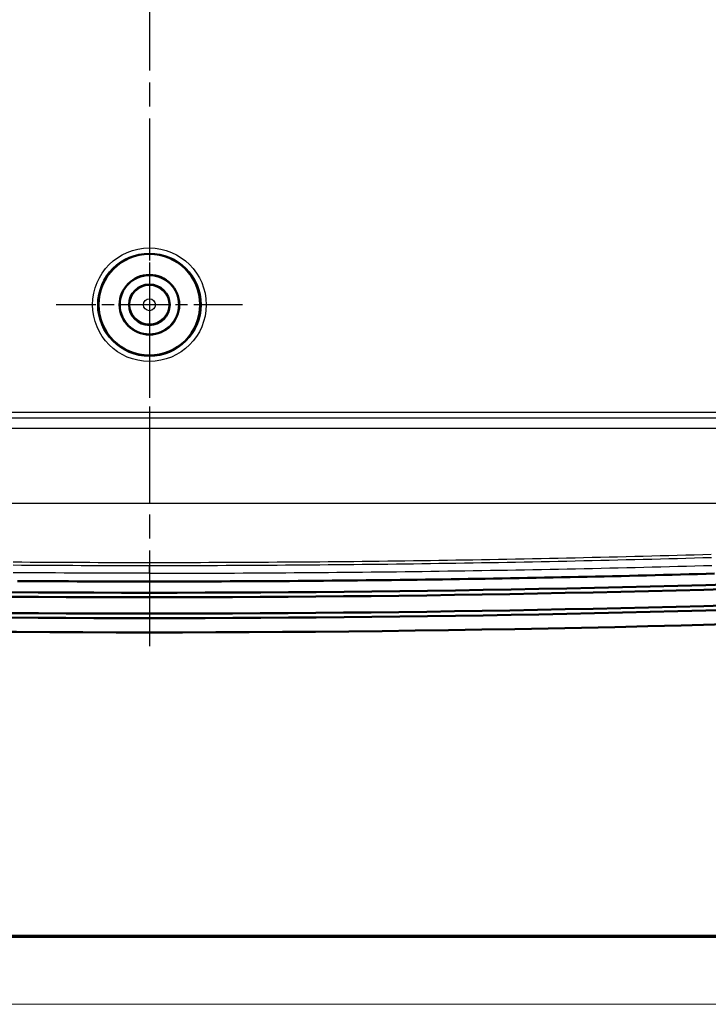
# Model space of a CAD drawing. Units: millimetres. Extents: x 1 to 593, y 1 to 419.
# Drawn here: x 280 to 321, y 1 to 59 of the extents above; entities that cross this region are included whole.
import ezdxf

# ---------------------------------------------------------------- set-up
doc = ezdxf.new("R2010")
doc.units = ezdxf.units.MM
doc.linetypes.add('CHAIN', pattern=[0.3543, 0.2362, -0.0295, 0.0591, -0.0295])
doc.linetypes.add('DASH_DOT', pattern=[0.37, 0.24, -0.06, 0.01, -0.06])
doc.layers.get('0').update_dxf_attribs({"lineweight": 25})
for name, color, linetype, lineweight in [('Mittellinie (ISO)', 1, 'DASH_DOT', 25), ('Mittelpunktmarkierung (ISO)', 1, 'DASH_DOT', 25), ('Rahmen (ISO)', 7, 'Continuous', 70), ('Sichtbar (ISO)', 7, 'Continuous', 50), ('Sichtbar schmal (ISO)', 1, 'Continuous', 25)]:
    doc.layers.add(name, color=color, linetype=linetype, lineweight=lineweight)

# ---------------------------------------------------------------- blocks, each defined once
blk = doc.blocks.new('Ränder Bopla-A2-Rahmen')
at = {"layer": 'Rahmen (ISO)', "color": 91, "lineweight": 70}
blk.add_line((589, 5), (20, 5), dxfattribs=at)
at = {"layer": 'Rahmen (ISO)', "color": 1, "lineweight": 18}
blk.add_line((1, 1), (593, 1), dxfattribs=at)

msp = doc.modelspace()

# ---------------------------------------------------------------- linework, layer by layer
at = {"layer": 'Mittellinie (ISO)', "linetype": 'CHAIN', "ltscale": 23.990969}
msp.add_line((288.0638118, 78.8013069), (288.0638118, 21.8097673), dxfattribs=at)
at = {"layer": 'Mittelpunktmarkierung (ISO)', "linetype": 'CHAIN', "ltscale": 12.223182}
for p, q in [((288.0638118, 47.8013069), (288.0638118, 36.8013069)), ((293.5638118, 42.3013069), (282.5638118, 42.3013069))]:
    msp.add_line(p, q, dxfattribs=at)
at = {"layer": 'Sichtbar (ISO)', "flags": 128}
msp.add_lwpolyline([(321.3968058, 26.42685), (320.8957024, 26.4129955), (320.3945919, 26.3993508), (319.8934742, 26.3859159), (319.3923541, 26.3726908), (318.8912268, 26.3596755), (318.3900924, 26.3468701), (317.8889556, 26.3342744), (317.3878117, 26.3218886), (316.886663, 26.3097126), (316.3855072, 26.2977463), (315.8843489, 26.2859899), (315.3831835, 26.2744457), (314.8820134, 26.2631089), (314.3808384, 26.2519819), (313.8796588, 26.2410647), (313.3784743, 26.2303597), (312.8772851, 26.2198621), (312.3760911, 26.2095744), (311.8748923, 26.1994988), (311.3736887, 26.1896306), (310.8724804, 26.1799747), (310.3712674, 26.1705262), (309.8700519, 26.1612898), (309.3688293, 26.1522633), (308.8676043, 26.1434442), (308.3663745, 26.1348373), (307.86514, 26.1264402), (307.3639019, 26.1182505), (306.8626602, 26.110273), (306.3614138, 26.1025053), (305.8601637, 26.0949475), (305.3589101, 26.0875994), (304.857653, 26.0804612), (304.356391, 26.0735327), (303.8551267, 26.0668141), (303.3538576, 26.0603053), (302.8525861, 26.0540062), (302.3513098, 26.0479194), (301.8500312, 26.04204), (301.348749, 26.0363704), (300.8474644, 26.030913), (300.346175, 26.025663), (299.8448833, 26.0206253), (299.3435891, 26.0157949), (298.8422914, 26.0111767), (298.3409913, 26.006766), (297.8396876, 26.0025674), (297.338381, 25.9985787), (296.8370725, 25.9947998), (296.3357605, 25.9912282), (295.8344467, 25.9878689), (295.3331299, 25.9847194), (294.8318108, 25.9817821), (294.3304892, 25.9790522), (293.8291659, 25.9765321), (293.3278395, 25.9742218), (292.8265114, 25.9721214), (292.3251812, 25.9702331), (291.8238487, 25.9685523), (291.3225143, 25.9670836), (290.8211781, 25.9658224), (290.3198399, 25.9647733), (289.8185, 25.9639341), (289.3171583, 25.9633023), (288.8158151, 25.9628827), (288.3144702, 25.9626729), (287.8131244, 25.9626729), (287.31178, 25.9628827), (286.810437, 25.9633023), (286.3090958, 25.9639341), (285.8077564, 25.9647733), (285.3064187, 25.9658224), (284.8050828, 25.9670836), (284.3037488, 25.9685523), (283.8024168, 25.9702331), (283.3010869, 25.9721214), (282.7997591, 25.9742218), (282.2984334, 25.9765321), (281.79711, 25.9790522), (281.2957891, 25.9817821), (280.7944705, 25.9847194), (280.2931543, 25.9878689)], dxfattribs=at)
at = {"layer": 'Sichtbar (ISO)'}
for radius in [3, 1.7587269, 1.75, 1.2]:
    msp.add_circle((288.0638118, 42.3013069), radius, dxfattribs=at)
for centre, start, end in [((288.0638118, 1225.3013069), 267.4925092964, 272.5074907036), ((288.0638118, 1225.0333577), 267.5009363313, 272.4990636687), ((288.0638118, 1224.0692561), 267.5009363313, 272.4990636687), ((288.0638118, 1222.9585302), 267.0043701883, 272.9956298117), ((288.0638118, 1223.8013069), 267.4925092964, 272.5074907036)]:
    msp.add_arc(centre, 1200, start, end, dxfattribs=at)
at = {"layer": 'Sichtbar schmal (ISO)'}
for p, q in [((334.6498104, 35.9328899), (241.4778133, 35.9328899)), ((241.4778133, 35.6333011), (334.6498104, 35.6333011)), ((242.877643, 35.0206567), (333.2499807, 35.0206567)), ((333.2499807, 30.5747709), (242.877643, 30.5747709)), ((288.0638118, 27.068303), (288.0638118, 26.9081627)), ((288.0638118, 26.4522927), (288.0638118, 26.9081627))]:
    msp.add_line(p, q, dxfattribs=at)
at = {"layer": 'Sichtbar schmal (ISO)', "flags": 128}
for points in [[(321.2053128, 27.5525743), (320.7033272, 27.5380284), (320.2013345, 27.5237066), (319.6993347, 27.5096041), (319.1973253, 27.495721), (318.6953087, 27.482062), (318.193285, 27.4686223), (317.6912518, 27.4554044), (317.1892114, 27.4424058), (316.6871639, 27.4296314), (316.1851092, 27.4170763), (315.6830497, 27.4047429), (315.1809807, 27.3926312), (314.678907, 27.3807389), (314.1768261, 27.3690707), (313.674738, 27.3576242), (313.1726451, 27.3463971), (312.6705452, 27.3353917), (312.168438, 27.3246104), (311.6663285, 27.3140484), (311.1642118, 27.3037082), (310.6620904, 27.2935921), (310.1599618, 27.2836954), (309.6578308, 27.2740227), (309.1556926, 27.2645694), (308.6535521, 27.2553402), (308.1514068, 27.2463328), (307.6492556, 27.2375447), (307.1471007, 27.2289807), (306.6449423, 27.2206384), (306.1427804, 27.2125179), (305.6406148, 27.2046215), (305.1384445, 27.1969444), (304.6362718, 27.1894914), (304.1340967, 27.1822602), (303.631918, 27.1752507), (303.1297358, 27.1684653), (302.6275523, 27.1618992), (302.1253653, 27.1555573), (301.6231759, 27.1494371), (301.1209853, 27.143541), (300.6187923, 27.1378643), (300.116597, 27.1324116), (299.6144004, 27.1271807), (299.1122027, 27.1221739), (298.6100026, 27.1173889), (298.1078024, 27.1128255), (297.6056011, 27.1084839), (297.1033992, 27.1043664), (296.6011961, 27.1004707), (296.098993, 27.096799), (295.5967893, 27.0933467), (295.0945856, 27.0901209), (294.5923819, 27.0871145), (294.0901788, 27.0843321), (293.5879757, 27.0817715), (293.0857732, 27.079435), (292.5835709, 27.0773202), (292.0813699, 27.0754272), (291.5791698, 27.0737583), (291.0769712, 27.0723111), (290.5747737, 27.0710856), (290.0725776, 27.0700842), (289.5703833, 27.0693046), (289.0681908, 27.0687491), (288.5660002, 27.0684153), (288.0638118, 27.0683032)], [(288.0638118, 26.9081623), (288.5661259, 26.9082719), (289.0684422, 26.9086009), (289.5707605, 26.9091469), (290.0730805, 26.9099123), (290.5754023, 26.9108969), (291.0777255, 26.9121009), (291.5800499, 26.9135219), (292.0823758, 26.9151622), (292.5847025, 26.9170219), (293.0870302, 26.9191009), (293.5893585, 26.9213969), (294.0916874, 26.9239122), (294.5940162, 26.9266469), (295.0963457, 26.9296009), (295.5986752, 26.9327718), (296.1010047, 26.9361621), (296.6033335, 26.9397718), (297.1056618, 26.9435984), (297.6079901, 26.9476468), (298.1103166, 26.9519097), (298.6126431, 26.9563943), (299.1149684, 26.961096), (299.6172925, 26.9660169), (300.1196142, 26.9711572), (300.6219347, 26.9765145), (301.124254, 26.9820911), (301.626571, 26.987887), (302.1288856, 26.9939), (302.6311977, 27.0001322), (303.1335075, 27.0065814), (303.635815, 27.0132524), (304.13812, 27.0201379), (304.6404214, 27.0272452), (305.1427193, 27.0345694), (305.6450148, 27.0421106), (306.1473067, 27.0498711), (306.6495939, 27.057851), (307.1518786, 27.0660478), (307.6541586, 27.0744616), (308.1564351, 27.0830947), (308.6587067, 27.0919472), (309.1609736, 27.1010167), (309.6632357, 27.1103055), (310.1654931, 27.1198112), (310.6677456, 27.1295339), (311.1699935, 27.139476), (311.6722365, 27.149635), (312.1744724, 27.1600133), (312.6767035, 27.1706087), (313.1789299, 27.1814209), (313.6811491, 27.1924526), (314.1833635, 27.2037012), (314.6855684, 27.2151667), (315.1877709, 27.2268516), (315.6899639, 27.2387511), (316.1921497, 27.2508699), (316.6943307, 27.2632081), (317.1965023, 27.2757608), (317.698669, 27.2885329), (318.2008262, 27.3015219), (318.7029763, 27.3147255), (319.2051192, 27.3281485), (319.7072549, 27.3417908), (320.2093812, 27.3556477), (320.7114978, 27.3697216), (321.2136097, 27.3840124)], [(280.026619, 26.9361621), (280.5289485, 26.9327718), (281.0312779, 26.9296009), (281.5336074, 26.9266469), (282.0359363, 26.9239122), (282.5382652, 26.9213969), (283.0405934, 26.9191009), (283.5429211, 26.9170219), (284.0452479, 26.9151622), (284.5475738, 26.9135219), (285.0498982, 26.9121009), (285.5522214, 26.9108969), (286.0545433, 26.9099123), (286.5568632, 26.9091469), (287.0591815, 26.9086009), (287.5614977, 26.9082719), (288.0638118, 26.9081623)], [(288.0638118, 27.0683032), (287.5616234, 27.0684153), (287.059433, 27.0687491), (286.5572404, 27.0693046), (286.055046, 27.0700842), (285.5528502, 27.0710856), (285.0506525, 27.0723111), (284.5484539, 27.0737583), (284.0462537, 27.0754272), (283.5440527, 27.0773202), (283.0418511, 27.079435), (282.539648, 27.0817715), (282.0374449, 27.0843321), (281.5352418, 27.0871145), (281.0330381, 27.0901209), (280.5308344, 27.0933467), (280.0286307, 27.096799)], [(288.0638105, 26.4528686), (288.5666013, 26.4529759), (289.0693919, 26.4532906), (289.5721823, 26.4538175), (290.0749725, 26.4545566), (290.5777623, 26.4555031), (291.0805519, 26.4566618), (291.5833406, 26.4580304), (292.0861288, 26.4596111), (292.5889163, 26.4614016), (293.0917032, 26.4634019), (293.5944893, 26.4656121), (294.0972741, 26.4680344), (294.6000578, 26.4706665), (295.1028402, 26.4735085), (295.6056215, 26.4765603), (296.1084016, 26.4798242), (296.6111805, 26.483298), (297.1139576, 26.4869839), (297.6167329, 26.4908773), (298.1195076, 26.4949829), (298.6222787, 26.4992982), (299.1250499, 26.5038258), (299.6278174, 26.5085632), (300.1305838, 26.5135104), (300.6333478, 26.5186674), (301.1361094, 26.5240365), (301.6388698, 26.5296155), (302.1416266, 26.5354043), (302.6443811, 26.541403), (303.1471332, 26.5476138), (303.6498828, 26.5540344), (304.1526301, 26.5606672), (304.6553739, 26.5675074), (305.1581152, 26.5745598), (305.660853, 26.5818221), (306.1635871, 26.5892965), (306.6663189, 26.5969807), (307.1690472, 26.6048748), (307.671773, 26.6129786), (308.1744953, 26.6212946), (308.6772128, 26.6298205), (309.1799255, 26.6385561), (309.6826382, 26.6475016), (310.1853438, 26.6566593), (310.688047, 26.6660267), (311.1907454, 26.6756064), (311.6934414, 26.6853935), (312.1961303, 26.6953927), (312.6988168, 26.7056018), (313.2015009, 26.7160231), (313.7041779, 26.7266518), (314.2068501, 26.7374951), (314.7095199, 26.7485458), (315.2121826, 26.7598063), (315.7148428, 26.771279), (316.217496, 26.7829615), (316.7201467, 26.7948562), (317.2227903, 26.8069607), (317.7254291, 26.819275), (318.2280632, 26.8317992), (318.7306901, 26.8445355), (319.2333146, 26.8574792), (319.7359319, 26.8706376), (320.2385445, 26.8840033), (320.74115, 26.8975812), (321.2437506, 26.911369)], [(288.0638131, 26.4528686), (287.5610224, 26.4529759), (287.0582318, 26.4532906), (286.5554413, 26.4538175), (286.0526511, 26.4545566), (285.5498614, 26.4555031), (285.0470717, 26.4566618), (284.544283, 26.4580304), (284.0414949, 26.4596111), (283.5387074, 26.4614016), (283.0359204, 26.4634019), (282.5331344, 26.4656121), (282.0303495, 26.4680344), (281.5275659, 26.4706665), (281.0247834, 26.4735085), (280.5220022, 26.4765603), (280.0192221, 26.4798242)]]:
    msp.add_lwpolyline(points, dxfattribs=at)
at = {"layer": 'Sichtbar schmal (ISO)'}
for radius in [3.3497546, 3.049766, 1.1501959, 0.3502264]:
    msp.add_circle((288.0638118, 42.3013069), radius, dxfattribs=at)

# ---------------------------------------------------------------- block references
msp.add_blockref('Ränder Bopla-A2-Rahmen', (0, 0))

doc.saveas('drawing.dxf')
